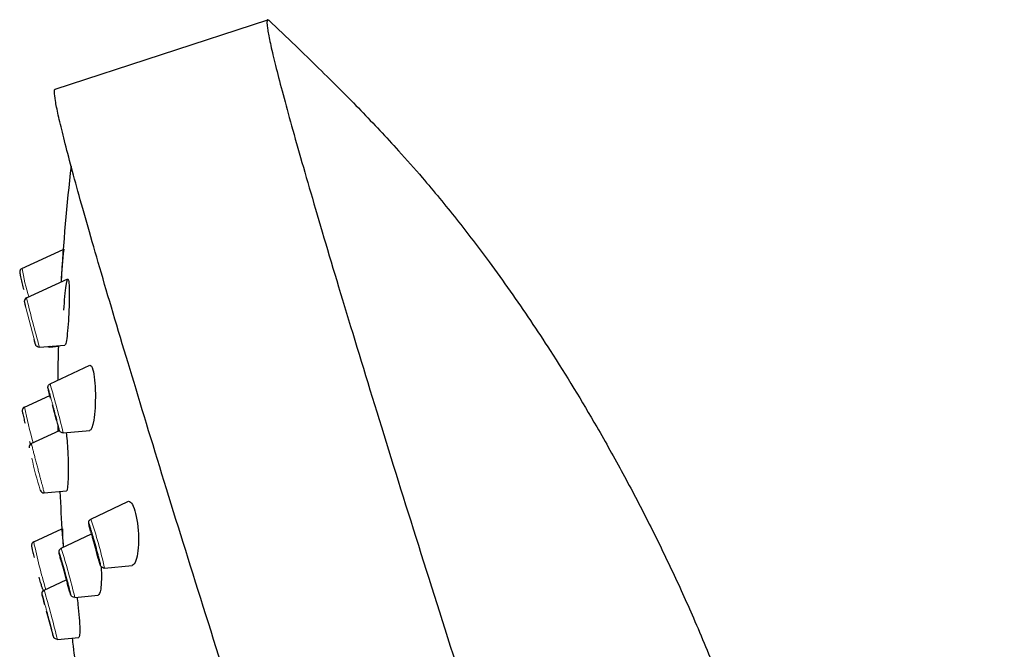
# Model space of a CAD drawing. Units: millimetres. Extents: x -493 to 788, y -486 to 408.
# Drawn here: x -388 to -336, y 375 to 408 of the extents above; entities that cross this region are included whole.
import ezdxf

# ---------------------------------------------------------------- set-up
doc = ezdxf.new("R2010")
doc.units = ezdxf.units.MM
doc.layers.get('0').update_dxf_attribs({"color": 106, "lineweight": 0})

# ---------------------------------------------------------------- blocks, each defined once
blk = doc.blocks.new('c', base_point=(-272.208, 0))
at = {"color": 0, "linetype": 'Continuous', "lineweight": 30}
for p, q in [((-386.068, 404.637), (-374.782, 408.326)), ((-387.834, 395.13), (-385.647, 396.13)), ((-387.594, 393.568), (-385.401, 394.574)), ((-386.911, 390.955), (-385.552, 391.065)), ((-386.352, 390.959), (-385.903, 390.997)), ((-386.34, 389.011), (-384.238, 389.993)), ((-387.702, 387.776), (-386.354, 388.392)), ((-385.994, 387.086), (-386.217, 387.896)), ((-385.928, 386.811), (-385.923, 386.487)), ((-385.923, 386.794), (-385.918, 386.49)), ((-385.64, 386.402), (-384.236, 386.526)), ((-387.339, 385.834), (-385.843, 386.524)), ((-387.385, 385.804), (-387.424, 385.947)), ((-386.651, 383.222), (-385.466, 383.321)), ((-384.174, 381.827), (-382.218, 382.769)), ((-387.213, 380.616), (-385.71, 381.304)), ((-385.749, 380.279), (-384.15, 381.039)), ((-385.69, 379.515), (-385.709, 379.51)), ((-383.444, 379.227), (-381.982, 379.372)), ((-386.653, 378.056), (-385.481, 378.603)), ((-385.372, 378.361), (-385.39, 378.356)), ((-385.031, 377.675), (-383.789, 377.793)), ((-386.307, 376.131), (-386.529, 376.939)), ((-385.953, 375.448), (-384.808, 375.548))]:
    blk.add_line(p, q, dxfattribs=at)
at = {"color": 0, "linetype": 'Continuous', "lineweight": 0}
for p, q in [((-386.062, 404.638), (-385.693, 404.759)), ((-387.703, 393.33), (-387.124, 391.112))]:
    blk.add_line(p, q, dxfattribs=at)
at = {"color": 0, "linetype": 'Continuous', "lineweight": 30}
for centre, radius, start, end in [((-367.153, 393.759), 18.614, 172.6372, 177.993), ((-387.255, 385.652), 0.2, 114.782, 194.2341), ((-386.668, 383.422), 0.2, 195.2668, 274.735), ((-379.247, 381.093), 6.435, 178.0583, 186.7917)]:
    blk.add_arc(centre, radius, start, end, dxfattribs=at)
at = {"color": 0, "linetype": 'Continuous', "lineweight": 0}
for centre, radius, start, end in [((-372.797, 397.857), 15.281, 190.2799, 196.0973), ((-309.07, 412.679), 80.815, 193.67906, 195.59375), ((-386.361, 390.982), 0.0238, 135.8267, 53.4283), ((-452.499, 369.846), 68.878, 13.90824, 16.15484), ((-364.533, 392.414), 23.629, 191.3186, 196.0537), ((-373.878, 387.688), 13.682, 191.0538, 198.3948), ((-409.431, 373.325), 26.649, 12.7959, 18.6046), ((-350.097, 388.758), 37.999, 192.3721, 196.2966), ((-418.151, 369.95), 34.009, 13.1298, 17.6805), ((-454.71, 358.393), 70.841, 13.93086, 16.11521)]:
    blk.add_arc(centre, radius, start, end, dxfattribs=at)
at = {"color": 0, "linetype": 'Continuous', "lineweight": 30}
for points, knots in [([(-374.773, 408.329), (-374.783, 408.326), (-374.797, 408.321), (-374.81, 408.294), (-374.82, 408.245), (-374.823, 408.156), (-374.811, 407.996), (-374.76, 407.639), (-374.633, 407.004), (-374.381, 405.944), (-374.032, 404.595), (-373.44, 402.418), (-372.467, 399.016), (-370.96, 393.948), (-369.151, 388.026), (-367.085, 381.397), (-364.816, 374.233), (-362.401, 366.714), (-359.902, 359.034), (-357.382, 351.387), (-354.906, 343.967), (-352.537, 336.967), (-351.068, 332.693), (-350.372, 330.686)], [0, 0, 0, 0, 1.008218, 2.016475, 3.024579, 4.032912, 6.049215, 8.065519, 12.09741, 16.12929, 20.161099, 24.193029, 32.250333, 40.307623, 48.36486, 56.422156, 64.479453, 72.536723, 80.593871, 88.651301, 96.708337, 104.765629, 112.823172, 112.823172, 112.823172, 112.823172]), ([(-374.773, 408.329), (-374.767, 408.327), (-374.75, 408.322), (-374.729, 408.307), (-374.719, 408.299)], [0, 0, 0, 0, 1.008218, 1.807832, 1.807832, 1.807832, 1.807832]), ([(-374.719, 408.298), (-374.247, 407.851), (-372.953, 406.619), (-370.974, 404.688), (-369.155, 402.818), (-367.729, 401.273), (-366.353, 399.716), (-364.737, 397.754), (-363.196, 395.735), (-361.528, 393.417), (-359.583, 390.526), (-357.602, 387.284), (-355.902, 384.251), (-354.58, 381.733), (-353.331, 379.18), (-352.089, 376.449), (-351.116, 374.113), (-350.199, 371.755), (-349.486, 369.823), (-348.644, 367.44), (-347.921, 365.347), (-347.301, 363.528), (-346.89, 362.317), (-346.481, 361.107), (-345.973, 359.593), (-345.371, 357.772), (-344.58, 355.334), (-343.434, 351.66), (-341.773, 345.811), (-340.364, 339.591), (-339.25, 332.756), (-338.558, 326.33), (-338.115, 319.106), (-337.769, 313.192), (-337.35, 308.533), (-336.946, 305.03), (-336.538, 302.071), (-336.097, 299.023), (-335.825, 297.165), (-335.652, 295.92)], [0, 0, 0, 0, 1.964841, 5.40241, 8.348063, 9.816892, 11.72156, 14.581002, 17.441111, 19.346294, 23.152373, 27.897608, 30.741728, 33.5855, 36.42845, 39.269654, 42.58574, 44.015445, 46.9062, 48.85555, 51.781987, 53.711329, 54.669113, 55.625086, 57.541823, 59.462858, 61.387844, 65.245768, 71.037714, 79.675129, 84.420389, 91.874317, 99.120155, 106.185617, 109.669916, 113.162301, 116.768409, 118.631276, 122.401896, 122.401896, 122.401896, 122.401896]), ([(-361.66, 326.995), (-362.357, 329.002), (-363.826, 333.276), (-366.195, 340.276), (-368.671, 347.696), (-371.191, 355.343), (-373.69, 363.024), (-376.105, 370.542), (-378.374, 377.707), (-380.44, 384.335), (-382.249, 390.258), (-383.756, 395.325), (-384.922, 399.407), (-385.587, 401.902), (-385.921, 403.314), (-386.074, 404.076), (-386.118, 404.458), (-386.103, 404.613), (-386.078, 404.635), (-386.062, 404.638)], [0, 0, 0, 0, 8.057313, 16.114685, 24.172029, 32.22936, 40.286743, 48.344091, 56.401403, 64.458759, 72.516082, 80.57337, 88.630838, 96.688037, 100.71991, 104.751812, 108.783721, 110.800034, 112.816388, 112.816388, 112.816388, 112.816388]), ([(-387.834, 395.13), (-387.871, 395.113), (-387.92, 395.069), (-387.957, 394.968), (-387.951, 394.917), (-387.943, 394.842), (-387.912, 394.698), (-387.859, 394.471), (-387.823, 394.319), (-387.784, 394.162), (-387.758, 394.058), (-387.744, 394.005)], [0, 0, 0, 0, 0.127075, 0.186966, 0.335662, 0.456854, 1.01568, 1.210314, 1.400375, 1.573043, 1.738218, 1.738218, 1.738218, 1.738218]), ([(-385.606, 392.916), (-385.581, 393.413), (-385.496, 394.425), (-385.345, 394.769), (-385.301, 393.554), (-385.384, 391.888), (-385.493, 391.12), (-385.544, 391.068), (-385.552, 391.069)], [0, 0, 0, 0, 1.498553, 2.98664, 4.474411, 5.972926, 7.467126, 7.759746, 7.759746, 7.759746, 7.759746]), ([(-387.594, 393.568), (-387.63, 393.551), (-387.681, 393.505), (-387.71, 393.425), (-387.711, 393.356), (-387.705, 393.341), (-387.701, 393.315), (-387.69, 393.271), (-387.669, 393.183), (-387.655, 393.126), (-387.641, 393.069)], [0, 0, 0, 0, 0.123952, 0.196091, 0.248683, 0.344212, 0.452296, 0.620821, 0.819523, 1.024949, 1.024949, 1.024949, 1.024949]), ([(-386.911, 390.955), (-386.952, 390.952), (-387.019, 390.967), (-387.082, 391.023), (-387.117, 391.083), (-387.119, 391.098), (-387.129, 391.124), (-387.141, 391.167), (-387.165, 391.255), (-387.181, 391.31), (-387.195, 391.364)], [0, 0, 0, 0, 0.123952, 0.196092, 0.248701, 0.34424, 0.452391, 0.626921, 0.822567, 1.020091, 1.020091, 1.020091, 1.020091]), ([(-384.236, 389.989), (-384.177, 390.012), (-384.025, 389.818), (-383.895, 388.491), (-383.993, 386.961), (-384.162, 386.519), (-384.243, 386.525)], [1.993497, 1.993497, 1.993497, 1.993497, 2.980424, 4.465291, 5.960669, 7.344799, 7.344799, 7.344799, 7.344799]), ([(-386.314, 388.239), (-386.35, 388.378), (-386.396, 388.557), (-386.436, 388.714), (-386.447, 388.773), (-386.456, 388.796), (-386.455, 388.87), (-386.425, 388.95), (-386.376, 388.994), (-386.34, 389.011)], [0.14958, 0.14958, 0.14958, 0.14958, 0.653891, 0.887357, 1.176731, 1.284814, 1.348645, 1.417432, 1.537455, 1.537455, 1.537455, 1.537455]), ([(-387.702, 387.776), (-387.739, 387.759), (-387.787, 387.716), (-387.82, 387.631), (-387.82, 387.572), (-387.815, 387.536), (-387.804, 387.472), (-387.78, 387.358), (-387.747, 387.215), (-387.71, 387.06), (-387.688, 386.967), (-387.674, 386.912)], [0, 0, 0, 0, 0.126321, 0.184833, 0.28149, 0.397424, 0.618688, 0.863753, 1.11018, 1.288756, 1.463344, 1.463344, 1.463344, 1.463344]), ([(-385.64, 386.402), (-385.674, 386.399), (-385.735, 386.41), (-385.804, 386.459), (-385.849, 386.532), (-385.851, 386.557), (-385.88, 386.639), (-385.898, 386.705), (-385.912, 386.753)], [0, 0, 0, 0, 0.1061983, 0.1782988, 0.250753, 0.3691816, 0.7372862, 0.9218989, 0.9218989, 0.9218989, 0.9218989]), ([(-385.49, 386.415), (-385.456, 386.194), (-385.386, 385.393), (-385.363, 383.889), (-385.423, 383.334), (-385.464, 383.321), (-385.466, 383.321)], [3.072918, 3.072918, 3.072918, 3.072918, 4.285225, 5.71797, 7.147361, 7.221064, 7.221064, 7.221064, 7.221064]), ([(-385.821, 383.291), (-385.786, 382.533), (-385.729, 381.546), (-385.659, 380.56), (-385.641, 380.33)], [18.273002, 18.273002, 18.273002, 18.273002, 20.548967, 21.239696, 21.239696, 21.239696, 21.239696]), ([(-382.222, 382.767), (-382.22, 382.768), (-382.094, 382.828), (-381.797, 382.451), (-381.583, 380.795), (-381.718, 379.622), (-381.907, 379.384), (-381.982, 379.374)], [1.467854, 1.467854, 1.467854, 1.467854, 1.489276, 2.968445, 4.447541, 5.936878, 6.823582, 6.823582, 6.823582, 6.823582]), ([(-384.192, 381.196), (-384.219, 381.301), (-384.256, 381.447), (-384.28, 381.565), (-384.288, 381.606), (-384.29, 381.659), (-384.273, 381.744), (-384.22, 381.805), (-384.174, 381.827)], [0, 0, 0, 0, 0.424484, 0.697139, 0.882489, 0.954595, 1.014736, 1.173445, 1.173445, 1.173445, 1.173445]), ([(-387.213, 380.616), (-387.251, 380.599), (-387.304, 380.552), (-387.334, 380.456), (-387.329, 380.397), (-387.324, 380.367), (-387.311, 380.299), (-387.288, 380.197), (-387.259, 380.072), (-387.224, 379.929), (-387.203, 379.839), (-387.189, 379.783)], [0, 0, 0, 0, 0.125386, 0.2027, 0.298561, 0.448026, 0.659581, 0.870163, 1.083269, 1.261219, 1.436566, 1.436566, 1.436566, 1.436566]), ([(-385.739, 379.55), (-385.769, 379.664), (-385.808, 379.82), (-385.843, 379.963), (-385.857, 380.037), (-385.866, 380.063), (-385.862, 380.143), (-385.828, 380.223), (-385.784, 380.262), (-385.749, 380.279)], [0, 0, 0, 0, 0.425926, 0.654608, 0.889671, 1.051246, 1.138148, 1.19432, 1.311163, 1.311163, 1.311163, 1.311163]), ([(-383.444, 379.227), (-383.485, 379.223), (-383.548, 379.236), (-383.62, 379.294), (-383.65, 379.345), (-383.666, 379.383), (-383.692, 379.455), (-383.733, 379.581), (-383.778, 379.726), (-383.826, 379.885), (-383.856, 379.985), (-383.873, 380.046)], [0, 0, 0, 0, 0.126516, 0.185389, 0.283973, 0.410698, 0.680609, 0.921867, 1.15533, 1.338373, 1.528554, 1.528554, 1.528554, 1.528554]), ([(-383.631, 379.315), (-383.601, 378.836), (-383.616, 378.067), (-383.733, 377.801), (-383.79, 377.795)], [4.309059, 4.309059, 4.309059, 4.309059, 5.712946, 6.692695, 6.692695, 6.692695, 6.692695]), ([(-386.674, 378.044), (-386.687, 378.055), (-386.72, 378.088), (-386.743, 378.137), (-386.753, 378.166), (-386.774, 378.231), (-386.804, 378.332), (-386.84, 378.457), (-386.879, 378.6), (-386.904, 378.689), (-386.919, 378.745)], [0.150303, 0.150303, 0.150303, 0.150303, 0.202701, 0.298616, 0.448374, 0.658304, 0.869773, 1.085229, 1.26365, 1.440396, 1.440396, 1.440396, 1.440396]), ([(-385.031, 377.675), (-385.072, 377.672), (-385.141, 377.686), (-385.216, 377.754), (-385.241, 377.807), (-385.252, 377.836), (-385.275, 377.901), (-385.305, 377.998), (-385.341, 378.117), (-385.382, 378.258), (-385.41, 378.351), (-385.426, 378.411)], [0, 0, 0, 0, 0.125397, 0.202747, 0.298781, 0.449302, 0.664012, 0.865004, 1.066099, 1.248841, 1.438315, 1.438315, 1.438315, 1.438315]), ([(-386.626, 377.285), (-386.662, 377.422), (-386.708, 377.6), (-386.748, 377.756), (-386.759, 377.819), (-386.768, 377.838), (-386.768, 377.912), (-386.739, 377.994), (-386.689, 378.038), (-386.653, 378.056)], [0.154822, 0.154822, 0.154822, 0.154822, 0.653855, 0.887292, 1.173965, 1.287944, 1.352487, 1.420809, 1.543531, 1.543531, 1.543531, 1.543531]), ([(-384.907, 377.687), (-384.891, 377.56), (-384.817, 376.956), (-384.741, 375.904), (-384.776, 375.548), (-384.81, 375.549)], [3.789689, 3.789689, 3.789689, 3.789689, 4.182022, 5.578313, 6.778951, 6.778951, 6.778951, 6.778951]), ([(-385.953, 375.448), (-385.987, 375.445), (-386.048, 375.456), (-386.117, 375.504), (-386.161, 375.576), (-386.164, 375.601), (-386.188, 375.671), (-386.203, 375.721), (-386.214, 375.762)], [0, 0, 0, 0, 0.106181, 0.1782275, 0.2503217, 0.3632156, 0.6904234, 0.8541233, 0.8541233, 0.8541233, 0.8541233]), ([(-385.171, 375.516), (-385.154, 375.371), (-385.015, 374.237), (-384.806, 372.733), (-384.59, 371.379), (-384.529, 371.007)], [26.076927, 26.076927, 26.076927, 26.076927, 26.517033, 29.501863, 30.631475, 30.631475, 30.631475, 30.631475])]:
    blk.add_open_spline(points, degree=3, knots=knots, dxfattribs=at)
for points in [[(-385.227, 400.564), (-385.464, 398.519), (-385.642, 396.466), (-385.761, 394.409)], [(-386.474, 390.99), (-386.44, 390.971), (-386.399, 390.956), (-386.359, 390.959)], [(-385.902, 391.037), (-385.918, 390.425), (-385.929, 389.812), (-385.934, 389.2)]]:
    blk.add_open_spline(points, degree=3, dxfattribs=at)
at = {"color": 0, "linetype": 'Continuous', "lineweight": 0}
for points, weights, knots in [([(-386.314, 388.239), (-386.533, 389.077), (-386.418, 388.684), (-386.288, 388.236), (-386.018, 387.216), (-385.749, 386.196), (-385.88, 386.644), (-385.921, 386.784), (-386.003, 387.083)], [0.952349974787, 0.73326862524, 1, 0.707106781187, 1, 0.707106781187, 1, 0.884791192255, 0.860216571507], [0.0223305, 0.0223305, 0.0223305, 0.25, 0.25, 0.5, 0.5, 0.75, 0.75, 0.8483369, 0.8483369, 0.8483369]), ([(-387.339, 385.834), (-387.339, 385.834), (-387.329, 385.796), (-387.248, 385.482), (-386.914, 384.214), (-386.652, 383.222), (-386.651, 383.222)], [0.919316074798, 0.951689633273, 1, 0.707106781187, 1, 0.755207364604, 0.919597533691], [0.2087645, 0.2087645, 0.2087645, 0.25, 0.25, 0.5, 0.5, 0.7089436, 0.7089436, 0.7089436]), ([(-384.191, 381.192), (-384.411, 382.046), (-384.188, 381.336), (-383.966, 380.625), (-383.745, 379.772), (-383.525, 378.918), (-383.748, 379.629), (-383.97, 380.339), (-384.191, 381.192)], [1, 0.707106781187, 1, 0.707106781187, 1, 0.707106781187, 1, 0.707106781187, 1], [0, 0, 0, 0.25, 0.25, 0.5, 0.5, 0.75, 0.75, 1, 1, 1]), ([(-385.738, 379.548), (-385.981, 380.474), (-385.792, 379.86), (-385.603, 379.245), (-385.361, 378.319), (-385.118, 377.392), (-385.307, 378.007), (-385.496, 378.621), (-385.738, 379.548)], [1, 0.707106781187, 1, 0.707106781187, 1, 0.707106781187, 1, 0.707106781187, 1], [0, 0, 0, 0.25, 0.25, 0.5, 0.5, 0.75, 0.75, 1, 1, 1]), ([(-386.626, 377.285), (-386.845, 378.118), (-386.732, 377.731), (-386.603, 377.288), (-386.333, 376.266), (-386.063, 375.244), (-386.192, 375.687), (-386.233, 375.827), (-386.316, 376.129)], [0.950889196046, 0.73416118531, 1, 0.707106781187, 1, 0.707106781187, 1, 0.883984521618, 0.859876881039], [0.0230924, 0.0230924, 0.0230924, 0.25, 0.25, 0.5, 0.5, 0.75, 0.75, 0.8490254, 0.8490254, 0.8490254])]:
    blk.add_rational_spline(points, weights, degree=2, knots=knots, dxfattribs=at)
at = {"color": 0, "linetype": 'Continuous', "lineweight": 30}
for points in [[(-384.084, 380.851), (-384.198, 381.294), (-384.082, 380.925), (-383.967, 380.556), (-383.852, 380.114), (-383.738, 379.671), (-383.854, 380.039), (-383.969, 380.408), (-384.084, 380.851)], [(-385.648, 379.252), (-385.773, 379.733), (-385.675, 379.414), (-385.577, 379.095), (-385.451, 378.614), (-385.326, 378.134), (-385.424, 378.452), (-385.522, 378.771), (-385.648, 379.252)]]:
    blk.add_rational_spline(points, [1, 0.707106781187, 1, 0.707106781187, 1, 0.707106781187, 1, 0.707106781187, 1], degree=2, knots=[0, 0, 0, 0.25, 0.25, 0.5, 0.5, 0.75, 0.75, 1, 1, 1], dxfattribs=at)

msp = doc.modelspace()

# ---------------------------------------------------------------- block references
at = {"color": 7, "linetype": 'Continuous', "lineweight": 0}
msp.add_blockref('c', (-272.208191, 0), dxfattribs=at)

doc.saveas('drawing.dxf')
